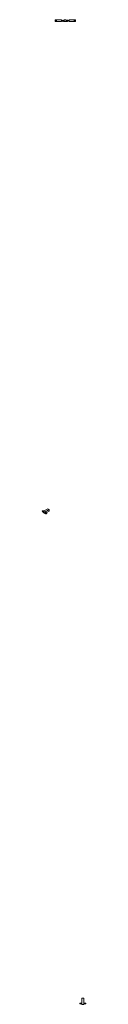
# Model space of a CAD drawing. Units: millimetres. Extents: x -4778 to -4260, y -10205 to 1541.
import ezdxf

# ---------------------------------------------------------------- set-up
doc = ezdxf.new("R2010")
doc.units = ezdxf.units.MM
doc.layers.add('P-SANR-FIXT', color=6, linetype='Continuous', lineweight=18)

# ---------------------------------------------------------------- blocks, each defined once
blk = doc.blocks.new('01-2459-11 GANCHO METALICO QUADRA - 01-2459-11-1631154-Orto 3D')
at = {"layer": 'P-SANR-FIXT'}
for p, q in [((-4774, -4319), (-4778, -4321)), ((-4778, -4322), (-4775, -4327)), ((-4768, -4315), (-4774, -4319)), ((-4771, -4324), (-4774, -4319)), ((-4769, -4334), (-4764, -4337)), ((-4764, -4325), (-4768, -4327)), ((-4764, -4330), (-4768, -4327)), ((-4767, -4315), (-4764, -4320)), ((-4764, -4323), (-4711, -4293)), ((-4764, -4323), (-4764, -4341)), ((-4748, -4332), (-4764, -4323)), ((-4764, -4341), (-4748, -4350)), ((-4695, -4302), (-4748, -4332)), ((-4748, -4350), (-4748, -4332)), ((-4739, -4337), (-4746, -4340)), ((-4738, -4344), (-4746, -4340)), ((-4746, -4340), (-4746, -4348)), ((-4739, -4337), (-4732, -4341)), ((-4732, -4341), (-4738, -4344)), ((-4733, -4343), (-4736, -4344)), ((-4726, -4339), (-4733, -4343)), ((-4695, -4320), (-4732, -4341)), ((-4728, -4350), (-4732, -4343)), ((-4726, -4339), (-4722, -4346)), ((-4711, -4293), (-4695, -4302)), ((-4695, -4302), (-4695, -4320)), ((-4745, -4348), (-4748, -4350)), ((-4746, -4348), (-4738, -4352)), ((-4731, -4352), (-4728, -4350)), ((-4728, -4350), (-4722, -4347))]:
    blk.add_line(p, q, dxfattribs=at)
for points in [[(-4778, -4321, 0), (-4778, -4321, 0), (-4778, -4321, 0), (-4778, -4321, 0), (-4778, -4321, 0), (-4778, -4321, 0), (-4778, -4322, 0)], [(-4775, -4327, 0), (-4773, -4330, 0), (-4771, -4332, 0), (-4769, -4334, 0)], [(-4774, -4319, 0), (-4774, -4319, 0), (-4774, -4319, 0), (-4774, -4319, 0), (-4774, -4319, 0), (-4774, -4319, 0), (-4774, -4319, 0)], [(-4768, -4327, 0), (-4769, -4326, 0), (-4770, -4325, 0), (-4771, -4324, 0)], [(-4768, -4315, 0), (-4768, -4315, 0), (-4768, -4315, 0), (-4768, -4315, 0), (-4768, -4315, 0), (-4768, -4315, 0), (-4767, -4315, 0)], [(-4764, -4320, 0), (-4764, -4322, 0), (-4763, -4323, 0), (-4763, -4323, 0)], [(-4736, -4344, 0), (-4737, -4345, 0), (-4737, -4345, 0), (-4738, -4344, 0)], [(-4732, -4343, 0), (-4732, -4343, 0), (-4732, -4343, 0), (-4733, -4343, 0), (-4733, -4343, 0), (-4733, -4343, 0), (-4733, -4343, 0)], [(-4732, -4341, 0), (-4731, -4341, 0), (-4730, -4341, 0), (-4729, -4341, 0)], [(-4726, -4339, 0), (-4726, -4339, 0), (-4726, -4339, 0), (-4726, -4339, 0), (-4726, -4339, 0), (-4726, -4339, 0), (-4726, -4339, 0)], [(-4738, -4352, 0), (-4735, -4353, 0), (-4733, -4353, 0), (-4731, -4352, 0)], [(-4728, -4350, 0), (-4728, -4350, 0), (-4728, -4350, 0), (-4728, -4350, 0), (-4728, -4350, 0), (-4728, -4350, 0), (-4728, -4350, 0)], [(-4722, -4346, 0), (-4722, -4346, 0), (-4722, -4346, 0), (-4722, -4347, 0), (-4722, -4347, 0), (-4722, -4347, 0), (-4722, -4347, 0)]]:
    blk.add_polyline3d(points, dxfattribs=at)
blk = doc.blocks.new('01-2459-11 GANCHO METALICO QUADRA - 01-2459-11-1631154-Proyección derecha')
at = {"layer": 'P-SANR-FIXT'}
for p, q in [((-10205, 1519), (-10205, 1541)), ((-10130, 1541), (-10205, 1541)), ((-10191, 1535), (-10200, 1535)), ((-10200, 1530), (-10200, 1535)), ((-10200, 1535), (-10200, 1535)), ((-10200, 1529), (-10200, 1530)), ((-10200, 1525), (-10200, 1529)), ((-10191, 1535), (-10191, 1535)), ((-10191, 1535), (-10191, 1530)), ((-10191, 1530), (-10191, 1529)), ((-10191, 1529), (-10191, 1525)), ((-10130, 1541), (-10130, 1519)), ((-10130, 1519), (-10205, 1519)), ((-10200, 1520), (-10200, 1525)), ((-10200, 1520), (-10191, 1520)), ((-10191, 1525), (-10191, 1520))]:
    blk.add_line(p, q, dxfattribs=at)
blk = doc.blocks.new('01-2459-11 GANCHO METALICO QUADRA - 01-2459-11-1631154-Proyección frontal')
at = {"layer": 'P-SANR-FIXT'}
for p, q in [((3448, 1535), (3443, 1530)), ((3443, 1529), (3447, 1525)), ((3453, 1531), (3449, 1535)), ((3467, 1529), (3457, 1529)), ((3467, 1541), (3467, 1519)), ((3489, 1541), (3467, 1541)), ((3489, 1519), (3489, 1541)), ((3499, 1529), (3489, 1529)), ((3507, 1535), (3503, 1531)), ((3514, 1530), (3508, 1535)), ((3509, 1525), (3514, 1529)), ((3456, 1520), (3467, 1520)), ((3467, 1519), (3489, 1519)), ((3489, 1520), (3500, 1520))]:
    blk.add_line(p, q, dxfattribs=at)
for centre, radius, start, end in [((3443, 1529), 0.581, 135, 225), ((3449, 1535), 0.581, 45, 135), ((3458, 1536), 7.05, 225, 258.6421), ((3498, 1536), 7.05, 281.3579, 315), ((3508, 1535), 0.581, 45, 135), ((3513, 1529), 0.581, 315, 45), ((3458, 1536), 16, 225, 262.4798), ((3498, 1536), 16, 277.5202, 315)]:
    blk.add_arc(centre, radius, start, end, dxfattribs=at)
blk = doc.blocks.new('01-2459-11 GANCHO METALICO QUADRA - 01-2459-11-1631154-Proyección izquierda')
at = {"layer": 'P-SANR-FIXT'}
for p, q in [((10130, 1519), (10130, 1541)), ((10205, 1541), (10130, 1541)), ((10200, 1535), (10191, 1535)), ((10191, 1530), (10191, 1535)), ((10191, 1535), (10191, 1535)), ((10191, 1529), (10191, 1530)), ((10191, 1525), (10191, 1529)), ((10200, 1535), (10200, 1535)), ((10200, 1535), (10200, 1530)), ((10200, 1530), (10200, 1529)), ((10200, 1529), (10200, 1525)), ((10205, 1541), (10205, 1519)), ((10130, 1519), (10205, 1519)), ((10191, 1520), (10191, 1525)), ((10200, 1520), (10191, 1520)), ((10200, 1525), (10200, 1520))]:
    blk.add_line(p, q, dxfattribs=at)
blk = doc.blocks.new('01-2459-11 GANCHO METALICO QUADRA - 01-2459-11-1631154-Proyección superior')
at = {"layer": 'P-SANR-FIXT'}
for p, q in [((3443, -10191), (3443, -10200)), ((3443, -10191), (3443, -10191)), ((3443, -10191), (3448, -10191)), ((3448, -10200), (3443, -10200)), ((3443, -10200), (3443, -10200)), ((3448, -10191), (3449, -10191)), ((3449, -10200), (3448, -10200)), ((3449, -10191), (3453, -10191)), ((3453, -10200), (3449, -10200)), ((3453, -10191), (3457, -10191)), ((3457, -10200), (3453, -10200)), ((3457, -10191), (3467, -10191)), ((3457, -10191), (3457, -10200)), ((3467, -10200), (3457, -10200)), ((3467, -10130), (3489, -10130)), ((3467, -10205), (3467, -10130)), ((3489, -10205), (3467, -10205)), ((3489, -10130), (3489, -10205)), ((3489, -10191), (3499, -10191)), ((3499, -10200), (3489, -10200)), ((3499, -10191), (3503, -10191)), ((3499, -10191), (3499, -10200)), ((3503, -10200), (3499, -10200)), ((3503, -10191), (3507, -10191)), ((3507, -10200), (3503, -10200)), ((3507, -10191), (3508, -10191)), ((3508, -10200), (3507, -10200)), ((3508, -10191), (3514, -10191)), ((3514, -10200), (3508, -10200)), ((3514, -10200), (3514, -10191)), ((3514, -10191), (3514, -10191)), ((3514, -10200), (3514, -10200))]:
    blk.add_line(p, q, dxfattribs=at)

msp = doc.modelspace()

# ---------------------------------------------------------------- block references
at = {"layer": 'P-SANR-FIXT'}
for name, p in [('01-2459-11 GANCHO METALICO QUADRA - 01-2459-11-1631154-Proyección derecha', (5582, 0)), ('01-2459-11 GANCHO METALICO QUADRA - 01-2459-11-1631154-Proyección frontal', (-7983, 0)), ('01-2459-11 GANCHO METALICO QUADRA - 01-2459-11-1631154-Proyección izquierda', (-14587, 0)), ('01-2459-11 GANCHO METALICO QUADRA - 01-2459-11-1631154-Orto 3D', (0, 0)), ('01-2459-11 GANCHO METALICO QUADRA - 01-2459-11-1631154-Proyección superior', (-7773, 0))]:
    msp.add_blockref(name, p, dxfattribs=at)

doc.saveas('drawing.dxf')
